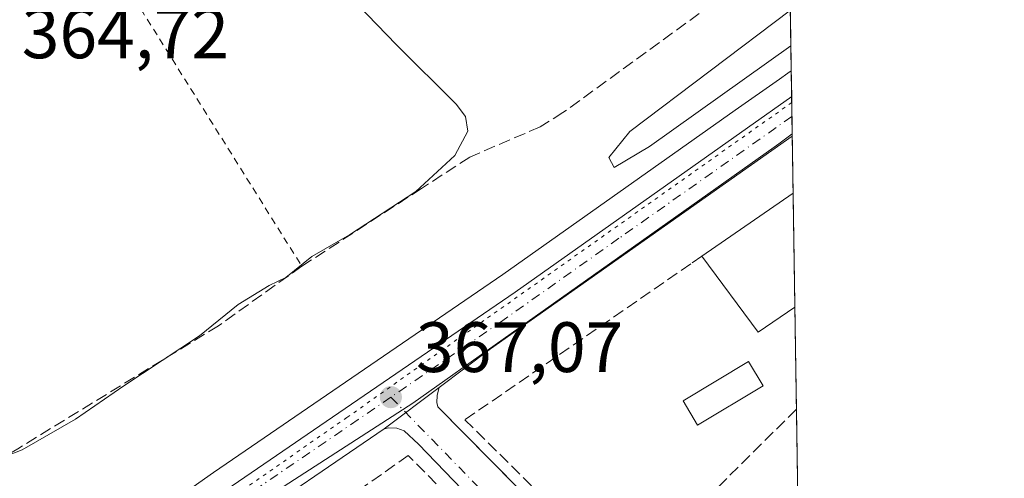
# Model space of a CAD drawing. Units: metres. Extents: x 605247 to 608739, y 4648254 to 4650619.
# Drawn here: x 608595 to 608733, y 4650210 to 4650274 of the extents above; entities that cross this region are included whole.
import ezdxf

# ---------------------------------------------------------------- set-up
doc = ezdxf.new("R2010")
doc.units = ezdxf.units.M
doc.header["$MEASUREMENT"] = 0
for name, pattern in [('DGN Style 2', [1.6480167562047852, 0.988810053722871, -0.6592067024819142]), ('DGN Style 3', [2.307223458686699, 1.648016756204785, -0.6592067024819142]), ('DGN Style 4', [2.6384748266838614, 1.318413404963828, -0.6592067024819142, 0.001648016756204785, -0.6592067024819142]), ('DGN Style 5', [1.1536117293433497, 0.4944050268614355, -0.6592067024819142])]:
    doc.linetypes.add(name, pattern=pattern)
for name, color, linetype, lineweight in [('Alambrada', 7, 'DGN Style 2', 0), ('Carretera de calzada única Cxs', 7, 'Continuous', 13), ('Carretera de calzada única eje', 7, 'DGN Style 4', 0), ('Comarca CxS', 21, 'Continuous', 0), ('Comunidad Autónoma CxS', 142, 'Continuous', 0), ('Corriente artificial lineal', 4, 'DGN Style 3', 13), ('Cultivos herbáceos CxS', 92, 'Continuous', 0), ('Curva de nivel normal', 30, 'Continuous', 0), ('Edificación Cxs', 1, 'Continuous', 13), ('Elemento construido', 1, 'Continuous', 0), ('Estanque Cxs', 5, 'Continuous', 0), ('Municipio CxS', 4, 'Continuous', 0), ('Muro lineal', 1, 'DGN Style 3', 13), ('Núcleo urbano CxS', 7, 'Continuous', 0), ('Provincia CxS', 1, 'Continuous', 0), ('Punto de cota en terreno', 7, 'Continuous', 0), ('Rótulo de punto de cota en terreno', 7, 'Continuous', 0), ('Suelo desnudo CxS', 253, 'Continuous', 0), ('Vía pecuaria eje', 92, 'DGN Style 5', 0), ('Vía urbana Cxs', 4, 'Continuous', 0), ('Vía urbana eje', 4, 'DGN Style 4', 0)]:
    doc.layers.add(name, color=color, linetype=linetype, lineweight=lineweight)
doc.styles.add('Style-Arial', font='txt')

# ---------------------------------------------------------------- blocks, each defined once
blk = doc.blocks.new('5PATER')
at = {"layer": 'Suelo desnudo CxS', "linetype": 'Continuous', "lineweight": 0}
h = blk.add_hatch(color=51, dxfattribs=at)
edge = h.paths.add_edge_path()
edge.add_ellipse((0, 0), major_axis=(-0.1095731443231308, -0.1110710700762829), ratio=0.9994222409660322, start_angle=0, end_angle=360)
blk = doc.blocks.new('*U24')
at = {"layer": 'Vía urbana Cxs', "color": 4, "linetype": 'Continuous', "lineweight": 0}
blk.add_polyline3d([(608659.3601000002, 4650205.770099999, 367.4627000000037), (608650.7401000002, 4650214.7401, 367.4370999999956), (608648.7500999998, 4650216.600099999, 367.2687000000006), (608647.7100999998, 4650216.9901, 367.1848999999929), (608646.6001000004, 4650217.040100001, 367.1591999999946), (608645.9200999998, 4650216.9101, 367.1745999999985), (608653.6787999999, 4650222.725199999, 367.622199999998), (608653.3701, 4650221.5801, 367.4520000000048), (608653.3301999997, 4650220.600099999, 367.4045000000042), (608653.4901000002, 4650219.9801, 367.4217000000062), (608680.5691000001, 4650192.546599999, 366.9735999999975)], dxfattribs=at)

msp = doc.modelspace()

# ---------------------------------------------------------------- linework, layer by layer
at = {"layer": 'Alambrada', "color": 7, "linetype": 'DGN Style 2', "lineweight": 0, "extrusion": (0.842725808060438, 0.5343521931462137, 0.0654289393824607), "elevation": 2997801.864682322, "flags": 128}
msp.add_lwpolyline([(3601429.628232784, -196196.4526190104), (3601411.023300806, -196197.6663196904), (3601368.843585973, -196193.7351962016)], dxfattribs=at)
at = {"layer": 'Carretera de calzada única Cxs', "color": 7, "linetype": 'Continuous', "lineweight": 13, "extrusion": (0.002343797174894099, -0.1534829534583048, 0.9881485159693957), "elevation": -711944.5062812533, "flags": 128}
msp.add_lwpolyline([(679636.9166933091, 4585487.97968975), (679636.9166933091, 4585482.332815415)], dxfattribs=at)
at = {"layer": 'Carretera de calzada única Cxs', "color": 7, "linetype": 'Continuous', "lineweight": 13, "extrusion": (0.3875404906824015, -0.563432754420235, 0.7296272331321458), "elevation": -2383941.626220582, "flags": 128}
msp.add_lwpolyline([(3136860.532000352, 2544080.947743208), (3136808.641739384, 2544080.137179512), (3136799.637214304, 2544079.634872765)], dxfattribs=at)
at = {"layer": 'Carretera de calzada única Cxs', "color": 7, "linetype": 'Continuous', "lineweight": 13, "extrusion": (-0.03690028564290777, -0.02765654697418965, 0.9989361763040401), "elevation": -150701.3667304722, "flags": 128}
msp.add_lwpolyline([(-3356047.052962034, 3272501.811489153), (-3356047.052962034, 3272492.105142803)], dxfattribs=at)
at = {"layer": 'Carretera de calzada única Cxs', "color": 7, "linetype": 'Continuous', "lineweight": 13, "extrusion": (0.004395972123185986, 0.003004529966482373, 0.999985824013907), "elevation": 17014.47594962698, "flags": 128}
msp.add_lwpolyline([(608638.425011287, 4650186.778728301), (608595.5842106127, 4650157.498596142)], dxfattribs=at)
at = {"layer": 'Carretera de calzada única Cxs', "color": 7, "linetype": 'Continuous', "lineweight": 13}
for points in [[(608365.1111000003, 4650020.806500001, 374.982999999993), (608381.1501000002, 4650033.700099999, 374.1708999999973), (608403.3201000001, 4650050.720100001, 373.297900000005), (608435.7100999998, 4650074.690099999, 371.886599999998), (608462.5301000001, 4650096.3301, 371.5791999999929), (608481.3201000001, 4650110.640100001, 370.7330999999977), (608518.8300999999, 4650137.700099999, 370.2116999999998), (608542.8701, 4650154.120100001, 368.0032999999967), (608560.0701000001, 4650165.1801, 368.1591999999946), (608570.5000999998, 4650171.9901, 367.366200000004), (608582.8800999997, 4650180.450099999, 367.9228000000003), (608601.6801000005, 4650192.8101, 368.3362000000052), (608623.6501000002, 4650208.280099999, 367.7142000000022), (608664.3400999998, 4650236.130100001, 368.4839999999967), (608696.9901000002, 4650259.2301, 368.5779000000039), (608703.2231000002, 4650263.6033, 369.3867999999929)], [(608582.8800999997, 4650180.450099999, 367.9228000000003), (608601.6801000005, 4650192.8101, 368.3362000000052), (608623.6501000002, 4650208.280099999, 367.7142000000022), (608664.3400999998, 4650236.130100001, 368.4839999999967), (608696.9901000002, 4650259.2301, 368.5779000000039), (608703.2231000002, 4650263.6033, 369.3867999999929), (608703.3082999998, 4650258.024, 368.5200000000041), (608660.8901000004, 4650228.130100001, 367.9657000000007), (608653.6787999999, 4650222.725199999, 367.622199999998), (608645.9200999998, 4650216.9101, 367.1745999999985), (608603.0800999999, 4650187.630100001, 367.4508999999962), (608594.6801000005, 4650182.280099999, 367.1143000000012)]]:
    msp.add_polyline3d(points, dxfattribs=at)
at = {"layer": 'Carretera de calzada única eje', "color": 7, "linetype": 'DGN Style 4', "lineweight": 0}
for points in [[(608703.2655999997, 4650260.8233, 368.6496999999945), (608678.9401000004, 4650243.6801, 367.8338999999978), (608662.6101000002, 4650232.130100001, 368.1245999999956), (608646.8601000002, 4650221.350099999, 367.1839000000036)], [(608646.8601000002, 4650221.350099999, 367.1839000000036), (608642.2701000003, 4650218.210100001, 367.1898999999976), (608614.8101000005, 4650199.460100001, 367.4103999999934), (608603.8201000001, 4650191.720100001, 367.7848999999987), (608596.4001000002, 4650186.840100001, 367.5950000000012)]]:
    msp.add_polyline3d(points, dxfattribs=at)
at = {"layer": 'Comarca CxS', "color": 21, "linetype": 'Continuous', "lineweight": 0, "flags": 128}
msp.add_lwpolyline([(607671.500447366, 4648289.649843111), (605281.2300007734, 4648253.579983537), (605247.0600007742, 4650566.669983511), (608697.8000008004, 4650618.75998351), (608714.3880765274, 4649532.414794191), (608733.1200007985, 4648305.669983538), (608263.6286862214, 4648298.585226325), (607868.1048125305, 4648292.616658793)], close=True, dxfattribs=at)
at = {"layer": 'Comunidad Autónoma CxS', "color": 142, "linetype": 'Continuous', "lineweight": 0, "flags": 128}
msp.add_lwpolyline([(607671.500447366, 4648289.649843111), (605281.2300007734, 4648253.579983537), (605247.0600007742, 4650566.669983511), (608697.8000008004, 4650618.75998351), (608714.3880765274, 4649532.414794191), (608733.1200007985, 4648305.669983538), (608263.6286862214, 4648298.585226325), (607868.1048125305, 4648292.616658793)], close=True, dxfattribs=at)
at = {"layer": 'Corriente artificial lineal', "color": 4, "linetype": 'DGN Style 3', "lineweight": 13}
msp.add_polyline3d([(608700.7200999996, 4650281.670100001, 368.4162999999971), (608693.9501, 4650277.9801, 368.2651000000042), (608671.0701000001, 4650261.360099999, 367.7994999999937), (608667.8501000004, 4650259.350099999, 367.4141999999993), (608657.9600999998, 4650255.100099999, 365.4294999999984), (608651.1901000004, 4650250.700099999, 365.1875), (608634.3501000004, 4650239.7501, 365.3840999999957), (608622.6300999997, 4650231.390100001, 365.2247000000062), (608594.4001000002, 4650214.0801, 365.117499999993), (608570.9401000004, 4650200.4901, 365.6888000000035)], dxfattribs=at)
at = {"layer": 'Cultivos herbáceos CxS', "color": 92, "linetype": 'Continuous', "lineweight": 0, "extrusion": (-0.0003023709294230541, 0.01979640263432209, 0.9998039862965944), "elevation": 92243.89057163129, "flags": 128}
msp.add_lwpolyline([(-679652.2325712817, -4639519.502230681), (-679652.2325712817, -4639511.708794307)], dxfattribs=at)
at = {"layer": 'Cultivos herbáceos CxS', "color": 92, "linetype": 'Continuous', "lineweight": 0}
for points in [[(608701.5757999998, 4650371.481699999, 369.047900000005), (608703.1677000001, 4650267.229499999, 369.454700000002), (608702.7062999997, 4650266.905300001, 369.4447999999975), (608701.5003000004, 4650266.0593, 369.4009999999981), (608695.2622999996, 4650261.682499999, 369.2556999999942), (608662.6265000004, 4650238.592700001, 368.6192000000011), (608621.9392999997, 4650210.7443, 369.0757000000012), (608599.9921000004, 4650195.2905, 367.8686000000016), (608581.2096999995, 4650182.9419, 367.4315999999963), (608577.4672999998, 4650180.384500001, 367.215400000001), (608510.0219000002, 4650135.0449, 370.0215000000026), (608500.0412, 4650151.840299999, 366.8113000000012), (608518.4101999998, 4650162.190099999, 366.6172999999981), (608544.5701000001, 4650179.140100001, 366.820000000007), (608551.0601000005, 4650182.9901, 366.030700000003), (608548.6221000003, 4650185.564300001, 365.357799999998), (608546.9801000003, 4650188.170100001, 365.100099999996), (608565.8036000002, 4650199.971200001, 365.7335000000021), (608569.6300999997, 4650202.370100001, 365.6670000000013), (608512.7001, 4650295.6501, 364.7419999999984)], [(608703.1677000001, 4650267.229499999, 369.454700000002), (608702.7062999997, 4650266.905300001, 369.4447999999975), (608701.5003000004, 4650266.0593, 369.4009999999981), (608695.2622999996, 4650261.682499999, 369.2556999999942), (608662.6265000004, 4650238.592700001, 368.6192000000011), (608621.9392999997, 4650210.7443, 369.0757000000012), (608599.9921000004, 4650195.2905, 367.8686000000016), (608581.2096999995, 4650182.9419, 367.4315999999963), (608577.4672999998, 4650180.384500001, 367.215400000001), (608510.0219000002, 4650135.0449, 370.0215000000026)]]:
    msp.add_polyline3d(points, dxfattribs=at)
at = {"layer": 'Curva de nivel normal', "color": 30, "linetype": 'Continuous', "lineweight": 0, "flags": 128}
for points, elevation in [([(608591.8600000005, 4650212.7401), (608595.04, 4650213.920100001), (608602.5199999996, 4650218.2301), (608609.3300000001, 4650222.960100001), (608619.9400000004, 4650229.9901), (608625.4000000004, 4650234.360099999), (608629.7699999996, 4650237.050100001), (608632.0999999996, 4650238.1601), (608635.7699999996, 4650241.140100001), (608641.0599999996, 4650244.1601), (608650.3799999999, 4650250.280099999), (608655.8399999999, 4650255.3201), (608657.7100000001, 4650258.7501), (608657.3700000001, 4650260.800100001), (608656.0300000003, 4650262.520099999), (608647.6399999997, 4650270.880100001), (608642.1699999999, 4650276.540100001)], 365), ([(608703.0376000004, 4650275.752400001), (608680.4500000002, 4650258.700099999), (608677.5, 4650255.020099999), (608678.25, 4650253.6501), (608683.2100000001, 4650256.610099999), (608703.1139000002, 4650270.7531)], 370)]:
    msp.add_lwpolyline(points, dxfattribs=dict(at, elevation=elevation))
at = {"layer": 'Edificación Cxs', "color": 1, "linetype": 'Continuous', "lineweight": 13, "extrusion": (0.02477784781375692, 0.01712981036078631, 0.999546210965117), "elevation": 95112.0627269426, "flags": 128}
msp.add_lwpolyline([(3478987.485636503, -3143699.559742759), (3478987.485636503, -3143715.152676687)], dxfattribs=at)
at = {"layer": 'Edificación Cxs', "color": 1, "linetype": 'Continuous', "lineweight": 13, "extrusion": (0.001181041954165347, -0.07731256287683884, 0.997006204976337), "elevation": -358432.986158249, "flags": 128}
msp.add_lwpolyline([(679662.2674745035, 4626546.248279126), (679662.2674745035, 4626530.20618651)], dxfattribs=at)
at = {"layer": 'Edificación Cxs', "color": 1, "linetype": 'Continuous', "lineweight": 13, "extrusion": (0.04370908969632464, -0.1565863048101967, 0.9866966325187326), "elevation": -701191.2809945096, "flags": 128}
msp.add_lwpolyline([(1836549.892794714, 4258005.6400719), (1836543.952344398, 4258003.615741903), (1836539.225842785, 4258016.159083529)], dxfattribs=at)
at = {"layer": 'Edificación Cxs', "color": 1, "linetype": 'Continuous', "lineweight": 13}
msp.add_3dface([(608703.6749, 4650234.0211, 372.4394000000029), (608698.4901000002, 4650230.5001, 372.4394000000029), (608690.6101000002, 4650241.1501, 372.4394000000029), (608703.4307000004, 4650250.0133, 372.4394000000029)], dxfattribs=at)
at = {"layer": 'Elemento construido', "color": 1, "linetype": 'Continuous', "lineweight": 0}
for points in [[(608653.6801000005, 4650222.7301, 367.6227999999974), (608653.3701, 4650221.5801, 367.4520000000048), (608653.3300999999, 4650220.600099999, 367.4045000000042), (608653.4901000002, 4650219.9801, 367.4217000000062), (608697.0201000003, 4650175.880100001, 365.6557999999932), (608697.6700999998, 4650175.5801, 365.6190999999963), (608698.3701, 4650175.4901, 365.5362000000023), (608699.0701000001, 4650175.6501, 365.4961000000039), (608699.6801000005, 4650176.020099999, 365.4821999999986), (608704.4833000004, 4650181.0715, 365.8534000000073)], [(608659.3601000002, 4650205.770099999, 367.4627000000037), (608650.7401000002, 4650214.7401, 367.4370999999956), (608648.7500999998, 4650216.600099999, 367.2687000000006), (608647.7100999998, 4650216.9901, 367.1848999999929), (608646.6001000004, 4650217.040100001, 367.1591999999946), (608645.9200999998, 4650216.9101, 367.1745999999985), (608603.0800999999, 4650187.630100001, 367.4508999999962)]]:
    msp.add_polyline3d(points, dxfattribs=at)
at = {"layer": 'Estanque Cxs', "color": 5, "linetype": 'Continuous', "lineweight": 0}
msp.add_polyline3d([(608699.2100999998, 4650222.9301, 366.6261999999988), (608690.0000999998, 4650217.4301, 366.2051999999967), (608687.9600999998, 4650220.840100001, 366.2001000000019), (608697.1700999998, 4650226.340100001, 366.5583000000042), (608699.2100999998, 4650222.9301, 366.6261999999988)], dxfattribs=at)
msp.add_3dface([(608699.2100999998, 4650222.9301, 366.6261999999988), (608690.0000999998, 4650217.4301, 366.2051999999967), (608687.9600999998, 4650220.840100001, 366.2001000000019), (608697.1700999998, 4650226.340100001, 366.5583000000042)], dxfattribs=at)
at = {"layer": 'Municipio CxS', "color": 4, "linetype": 'Continuous', "lineweight": 0, "flags": 128}
msp.add_lwpolyline([(605247.0600007742, 4650566.669983511), (608697.8000008004, 4650618.75998351), (608714.3880765274, 4649532.414794191)], dxfattribs=at)
at = {"layer": 'Muro lineal', "color": 1, "linetype": 'DGN Style 3', "lineweight": 13, "extrusion": (-0.01944634253450672, -0.01936257770013471, 0.9996233942574759), "elevation": -101510.0307254659, "flags": 128}
msp.add_lwpolyline([(-2865802.764633174, 3711055.597828943), (-2865802.764633174, 3711040.063311783)], dxfattribs=at)
at = {"layer": 'Muro lineal', "color": 1, "linetype": 'DGN Style 3', "lineweight": 13}
for points in [[(608690.6101000002, 4650241.1501, 372.4394000000029), (608689.0401, 4650240.0801, 371.4349999999977), (608657.2901, 4650218.1801, 367.7197000000015), (608667.3800999997, 4650208.1801, 366.1604999999981), (608679.9101, 4650195.770099999, 367.1411999999983)], [(608646.9301000005, 4650183.4301, 367.0258999999933), (608663.0201000003, 4650199.370100001, 366.8274999999995), (608649.3201000001, 4650213.130100001, 367.7737000000052), (608630.3601000002, 4650199.880100001, 368.5081000000064)]]:
    msp.add_polyline3d(points, dxfattribs=at)
at = {"layer": 'Núcleo urbano CxS', "color": 7, "linetype": 'Continuous', "lineweight": 0, "extrusion": (0.002300865292239608, -0.1508793452640885, 0.9885495077089397), "elevation": -699863.5066363637, "flags": 128}
msp.add_lwpolyline([(679539.3545161037, 4587365.510439396), (679539.3545161037, 4587361.841708997)], dxfattribs=at)
at = {"layer": 'Núcleo urbano CxS', "color": 7, "linetype": 'Continuous', "lineweight": 0, "extrusion": (0.001445984070346161, -0.09480403642167327, 0.9954949039589437), "elevation": -439616.3456790132, "flags": 128}
msp.add_lwpolyline([(679551.6187598049, 4619569.070278962), (679551.618759805, 4619566.277473775)], dxfattribs=at)
at = {"layer": 'Núcleo urbano CxS', "color": 7, "linetype": 'Continuous', "lineweight": 0, "extrusion": (0.0008834827531189586, -0.05771929868058796, 0.9983324606653067), "elevation": -267503.992981472, "flags": 128}
msp.add_lwpolyline([(679803.0377097048, 4632683.344410642), (679803.0377097048, 4632680.896642677)], dxfattribs=at)
at = {"layer": 'Núcleo urbano CxS', "color": 7, "linetype": 'Continuous', "lineweight": 0, "extrusion": (0.0008675855660982727, -0.05719638063229591, 0.9983625700805551), "elevation": -265081.9545204766, "flags": 128}
msp.add_lwpolyline([(679162.8033524335, 4632914.01715901), (679162.8033524336, 4632913.66053411)], dxfattribs=at)
at = {"layer": 'Núcleo urbano CxS', "color": 7, "linetype": 'Continuous', "lineweight": 0, "extrusion": (0.0003261367740331703, -0.02136182536443266, 0.9997717569785136), "elevation": -98771.08877457991, "flags": 128}
msp.add_lwpolyline([(679620.855400174, 4639372.727746814), (679620.855400174, 4639364.71438428)], dxfattribs=at)
at = {"layer": 'Núcleo urbano CxS', "color": 7, "linetype": 'Continuous', "lineweight": 0, "extrusion": (0.001146680882769397, -0.075093980255905, 0.9971758015777755), "elevation": -348140.5308586229, "flags": 128}
msp.add_lwpolyline([(679633.2575482781, 4627336.38221324), (679633.2575482781, 4627320.342850544)], dxfattribs=at)
at = {"layer": 'Núcleo urbano CxS', "color": 7, "linetype": 'Continuous', "lineweight": 0, "extrusion": (0.000885549575407412, -0.0580045067045445, 0.9983159284534691), "elevation": -268829.0125945602, "flags": 128}
msp.add_lwpolyline([(679619.1806265628, 4632606.76948331), (679619.1806265628, 4632592.379175083)], dxfattribs=at)
at = {"layer": 'Núcleo urbano CxS', "color": 7, "linetype": 'Continuous', "lineweight": 0, "extrusion": (0.0006781045963404151, -0.04441455429152411, 0.9990129566433268), "elevation": -205758.7660201311, "flags": 128}
msp.add_lwpolyline([(679622.4813334567, 4635821.397913339), (679622.4813334567, 4635799.110520134)], dxfattribs=at)
at = {"layer": 'Núcleo urbano CxS', "color": 7, "linetype": 'Continuous', "lineweight": 0}
for points in [[(608703.1677000001, 4650267.229499999, 369.454700000002), (608702.7062999997, 4650266.905300001, 369.4447999999975), (608701.5003000004, 4650266.0593, 369.4009999999981), (608695.2622999996, 4650261.682499999, 369.2556999999942), (608662.6265000004, 4650238.592700001, 368.6192000000011), (608621.9392999997, 4650210.7443, 369.0757000000012), (608599.9921000004, 4650195.2905, 367.8686000000016), (608581.2096999995, 4650182.9419, 367.4315999999963), (608577.4672999998, 4650180.384500001, 367.215400000001), (608510.0219000002, 4650135.0449, 370.0215000000026)], [(608581.2096999995, 4650182.9419, 367.4315999999963), (608599.9921000004, 4650195.2905, 367.8686000000016), (608621.9392999997, 4650210.7443, 369.0757000000012), (608662.6265000004, 4650238.592700001, 368.6192000000011), (608695.2622999996, 4650261.682499999, 369.2556999999942), (608701.5003000004, 4650266.0593, 369.4009999999981), (608702.7062999997, 4650266.905300001, 369.4447999999975), (608703.1677000001, 4650267.229499999, 369.454700000002), (608703.3028999995, 4650258.379899999, 368.4949999999953), (608701.3981, 4650256.942700001, 368.3911999999983), (608700.7430999996, 4650256.478700001, 368.3678999999975), (608649.9496999999, 4650220.4915, 367.1566000000021), (608580.3243000006, 4650175.6065, 367.123900000006)], [(608703.3028999995, 4650258.379899999, 368.4949999999953), (608701.3981, 4650256.942700001, 368.3911999999983), (608700.7430999996, 4650256.478700001, 368.3678999999975), (608649.9496999999, 4650220.4915, 367.1566000000021), (608580.3243000006, 4650175.6065, 367.123900000006), (608549.0931000002, 4650154.6633, 367.4232000000048), (608552.0378999999, 4650151.624100001, 367.1677999999956), (608552.8400999998, 4650150.827500001, 367.1483000000007)], [(608703.3028999995, 4650258.379899999, 368.4949999999953), (608701.3981, 4650256.942700001, 368.3911999999983), (608700.7430999996, 4650256.478700001, 368.3678999999975), (608649.9496999999, 4650220.4915, 367.1566000000021), (608580.3243000006, 4650175.6065, 367.123900000006), (608549.0931000002, 4650154.6633, 367.4232000000048), (608552.0378999999, 4650151.624100001, 367.1677999999956), (608552.8400999998, 4650150.827500001, 367.1483000000007)]]:
    msp.add_polyline3d(points, dxfattribs=at)
msp.add_polyline3d([(608704.5551000005, 4650176.3707, 364.9820999999938), (608698.5033, 4650170.2137, 364.9162000000069), (608675.1441000003, 4650147.6939, 364.9244000000036), (608655.1971000005, 4650127.758099999, 364.8757999999943), (608615.7531000003, 4650088.3419, 364.6805000000023), (608609.4332999998, 4650094.6209, 364.843399999998), (608552.8400999998, 4650150.827500001, 367.1483000000007), (608552.0378999999, 4650151.624100001, 367.1677999999956), (608549.0931000002, 4650154.6633, 367.4232000000048), (608580.3243000006, 4650175.6065, 367.123900000006), (608649.9496999999, 4650220.4915, 367.1566000000021), (608700.7430999996, 4650256.478700001, 368.3678999999975), (608701.3981, 4650256.942700001, 368.3911999999983), (608703.3028999995, 4650258.379899999, 368.4949999999953)], close=True, dxfattribs=at)
at = {"layer": 'Provincia CxS', "color": 1, "linetype": 'Continuous', "lineweight": 0, "flags": 128}
msp.add_lwpolyline([(607671.500447366, 4648289.649843111), (605281.2300007734, 4648253.579983537), (605247.0600007742, 4650566.669983511), (608697.8000008004, 4650618.75998351), (608714.3880765274, 4649532.414794191), (608733.1200007985, 4648305.669983538), (608263.6286862214, 4648298.585226325), (607868.1048125305, 4648292.616658793)], close=True, dxfattribs=at)
at = {"layer": 'Vía pecuaria eje', "color": 92, "linetype": 'DGN Style 5', "lineweight": 0}
msp.add_polyline3d([(608703.2357999999, 4650262.7731, 368.8911999999983), (608640.6882999997, 4650218.471100001, 367.417300000001), (608575.0694000004, 4650172.9637, 367.1570000000065), (608483.5204999996, 4650110.5233, 370.6218999999983), (608435.8937999997, 4650073.4823, 371.5607000000018), (608379.2709999997, 4650030.6206, 374.1312999999937), (608355.4576000003, 4650011.571000001, 374.2459999999992), (608345.9323000005, 4650005.750299999, 374.3619000000036), (608336.4069999997, 4650002.575400001, 374.5071999999927), (608325.8234999999, 4650002.0463, 374.7526999999973), (608315.7692, 4650003.6339, 375.1707000000025), (608303.5981999999, 4650007.338099999, 375.2887000000046), (608288.2521000003, 4650011.571599999, 375.627999999997), (608273.9644999999, 4650014.7467, 375.9728000000032), (608262.8518000003, 4650015.8051, 376.149900000004), (608253.8558, 4650015.276000001, 376.3071000000054), (608241.6847000001, 4650013.159499999, 376.6233000000066), (608223.1633000001, 4650005.222200001, 376.8543999999966), (608194.5875000004, 4649993.580800001, 379.6895999999979)], dxfattribs=at)
at = {"layer": 'Vía urbana Cxs', "color": 4, "linetype": 'Continuous', "lineweight": 0, "extrusion": (-0.03690028564290777, -0.02765654697418965, 0.9989361763040401), "elevation": -150701.3667304722, "flags": 128}
msp.add_lwpolyline([(-3356047.052962034, 3272501.811489153), (-3356047.052962034, 3272492.105142803)], dxfattribs=at)
at = {"layer": 'Vía urbana Cxs', "color": 4, "linetype": 'Continuous', "lineweight": 0}
for points in [[(608653.6787999999, 4650222.725199999, 367.622199999998), (608653.3701, 4650221.5801, 367.4520000000048), (608653.3301999997, 4650220.600099999, 367.4045000000042), (608653.4901000002, 4650219.9801, 367.4217000000062)], [(608653.4901000002, 4650219.9801, 367.4217000000062), (608680.5691000001, 4650192.546599999, 366.9735999999975), (608697.0201000003, 4650175.880100001, 365.6557999999932), (608697.6700999998, 4650175.5801, 365.6190999999963), (608698.3701, 4650175.4901, 365.5362000000023), (608699.0701000001, 4650175.6501, 365.4961000000039), (608699.6801000005, 4650176.020099999, 365.4821999999986), (608704.4833000004, 4650181.0715, 365.8534000000073)], [(608602.7501999997, 4650187.110099999, 367.2692999999999), (608602.6300999997, 4650186.2601, 367.190499999997), (608602.7100999998, 4650185.4001, 367.1980999999942), (608602.8801999995, 4650184.850099999, 367.241399999999), (608603.2901999997, 4650184.090100001, 367.3405000000057), (608642.0701000001, 4650145.190099999, 366.3779000000068), (608654.1300999997, 4650133.020099999, 365.0335999999952), (608654.6801000005, 4650132.690099999, 364.9964000000036), (608655.3000999996, 4650132.530099999, 364.9790999999968), (608655.9401000004, 4650132.5601, 364.9839000000065), (608656.5502000004, 4650132.7601, 365.0083000000013), (608679.1901000004, 4650155.640100001, 365.4229999999953), (608689.9401000004, 4650166.0101, 365.8295999999973), (608693.3601000002, 4650169.7501, 365.6224999999977), (608693.4700999996, 4650170.350099999, 365.5065000000032), (608693.4101, 4650171.1601, 365.3472000000039), (608693.1300999997, 4650171.920100001, 365.2032000000036), (608659.3601000002, 4650205.770099999, 367.4627000000037), (608650.7401000002, 4650214.7401, 367.4370999999956), (608648.7500999998, 4650216.600099999, 367.2687000000006), (608647.7100999998, 4650216.9901, 367.1848999999929), (608646.6001000004, 4650217.040100001, 367.1591999999946), (608645.9200999998, 4650216.9101, 367.1745999999985)]]:
    msp.add_polyline3d(points, dxfattribs=at)
at = {"layer": 'Vía urbana eje', "color": 4, "linetype": 'DGN Style 4', "lineweight": 0, "extrusion": (-0.7166359675638037, -0.6974083463631214, 0.007381626985132426), "elevation": -3679278.703933068, "flags": 128}
msp.add_lwpolyline([(-2908119.706892186, 27526.99682188718), (-2908117.351963554, 27526.9286991085), (-2908111.793656585, 27527.10983006743), (-2908106.956531866, 27526.9196987527), (-2908102.112432872, 27526.67812174191), (-2908097.275308151, 27526.53448916031), (-2908087.587110165, 27526.01703607321), (-2908082.749985443, 27525.9384017207), (-2908077.905886452, 27525.82972108911), (-2908073.068761731, 27525.62919005773), (-2908068.224662737, 27525.51380960866), (-2908063.387538017, 27525.3291781441), (-2908058.543439023, 27525.15079941143), (-2908053.706314304, 27524.99156725486), (-2908048.862215309, 27525.29267545843)], dxfattribs=at)

# ---------------------------------------------------------------- block references
at = {"layer": 'Punto de cota en terreno', "color": 7, "linetype": 'Continuous', "lineweight": 0, "xscale": 10, "yscale": 10, "zscale": 10}
msp.add_blockref('5PATER', (608646.8700000001, 4650221.350000001, 367.070000000007), dxfattribs=at)
at = {"layer": 'Vía urbana Cxs', "color": 4, "linetype": 'Continuous', "lineweight": 0}
msp.add_blockref('*U24', (0, 0), dxfattribs=at)

# ---------------------------------------------------------------- texts
at = {"layer": 'Rótulo de punto de cota en terreno', "color": 7, "linetype": 'Continuous', "lineweight": 0, "style": 'Style-Arial'}
for s, p in [('364,72', (608594.9677999998, 4650268.9978)), ('367,07', (608650.3978000004, 4650224.877800001))]:
    msp.add_text(s, height=7.000000000000002, dxfattribs=at).set_placement(p)

doc.saveas('drawing.dxf')
